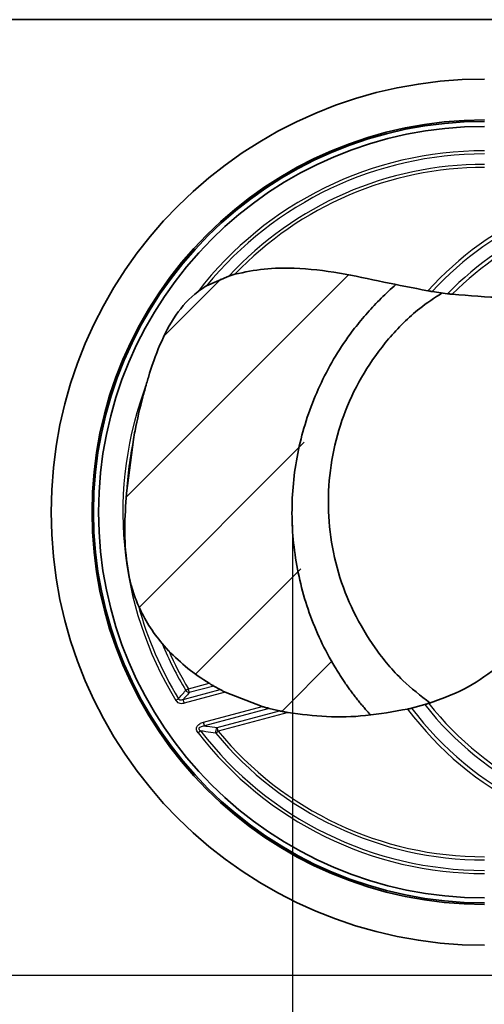
# Model space of a CAD drawing. Extents: x 12925 to 14427, y 119 to 2380.
# Drawn here: x 13382 to 13435, y 2107 to 2220 of the extents above; entities that cross this region are included whole.
import ezdxf

# ---------------------------------------------------------------- set-up
doc = ezdxf.new("R2010")
doc.units = 0
doc.header["$LTSCALE"] = 7
doc.header["$MEASUREMENT"] = 0
doc.layers.get('0').update_dxf_attribs({"linetype": 'CONTINUOUS'})
doc.layers.get('DEFPOINTS').update_dxf_attribs({"linetype": 'CONTINUOUS'})
doc.layers.add('AM_5', color=3, linetype='CONTINUOUS', lineweight=15)
doc.layers.add('DUENN-18', color=94, linetype='CONTINUOUS')
doc.layers.add('SCHRAFF', color=6, linetype='CONTINUOUS')
doc.styles.add('BEMSTIL', font='isocp3.shx', dxfattribs={"width": 0.8})
doc.dimstyles.new('BEMASS$0', dxfattribs={"dimscale": 7, "dimtxt": 3.5, "dimasz": 3.5, "dimexe": 2, "dimexo": 2, "dimgap": 1, "dimtad": 1, "dimdec": 0, "dimtxsty": 'BEMSTIL', "dimcen": 3, "dimclrd": 3, "dimclre": 3, "dimclrt": 4, "dimadec": 0, "dimazin": 0, "dimtfac": 0.875, "dimtdec": 0, "dimtmove": 0, "dimatfit": 0, "dimfxl": 1, "dimtolj": 1, "dimlwd": 25, "dimlwe": 25, "dimarcsym": 0})

# ---------------------------------------------------------------- blocks, each defined once
blk = doc.blocks.new('*D95')
at = {"layer": 'AM_5', "color": 3, "linetype": 'ByBlock', "lineweight": 25, "transparency": 16777216}
for p, q in [((13562.36, 2163.73), (13562.36, 1994.39)), ((13413.48, 2162.33), (13413.48, 1994.39)), ((13537.86, 2008.39), (13437.98, 2008.39))]:
    blk.add_line(p, q, dxfattribs=at)
at = {"layer": 'AM_5', "color": 3, "transparency": 16777216}
for points in [[(13437.98, 2012.47), (13437.98, 2004.3), (13413.48, 2008.39)], [(13537.86, 2012.47), (13537.86, 2004.3), (13562.36, 2008.39)]]:
    blk.add_solid(points, dxfattribs=at)
at = {"layer": 'DEFPOINTS', "color": 0, "transparency": 16777216}
for p in [(13562.36, 2167.23), (13413.48, 2165.83), (13413.48, 2008.39)]:
    blk.add_point(p, dxfattribs=at)
at = {"layer": 'AM_5', "color": 4, "transparency": 16777216, "insert": (13487.92, 2027.64), "char_height": 24.5, "attachment_point": 5, "style": 'BEMSTIL'}
blk.add_mtext('\\A1;150', dxfattribs=at)

msp = doc.modelspace()

# ---------------------------------------------------------------- hatches: boundary and pattern name
at = {"layer": 'SCHRAFF', "linetype": 'Continuous', "lineweight": 18}
h = msp.add_hatch(dxfattribs=at)
h.set_pattern_fill('ANSI31', color=256, scale=80, angle=3e-322, style=0)
edge = h.paths.add_edge_path(flags=0)
edge.add_spline(control_points=[(13422.44, 2140.53), (13409.98, 2154.19), (13411.38, 2177.81), (13425.33, 2189.91)], knot_values=[0, 0, 0, 0, 1, 1, 1, 1], weights=[1, 1, 1, 1], degree=3, periodic=0)
edge.add_spline(control_points=[(13425.33, 2189.91), (13421.11, 2190.81), (13413.61, 2192.66), (13400.89, 2190.26), (13396.18, 2178.15), (13394.05, 2166.16), (13394.11, 2152.52), (13405.08, 2141.71), (13415.66, 2139.97), (13421.93, 2140.48), (13422.44, 2140.53)], knot_values=[0.15098, 0.15098, 0.15098, 0.15098, 0.191334, 0.222575, 0.259894, 0.299562, 0.339752, 0.378734, 0.430767, 0.435375, 0.435375, 0.435375, 0.435375], weights=[1, 1, 1, 1, 1, 1, 1, 1, 1, 1, 1], degree=3, periodic=0)

# ---------------------------------------------------------------- linework, layer by layer
at = {"color": 7, "linetype": 'Continuous', "lineweight": 35}
for p, q in [((13237.98, 2220.31), (13737.98, 2220.31)), ((13406.19, 2190.9), (13403.6, 2189.76)), ((13429.5, 2189.12), (13431.26, 2188.87)), ((13395.23, 2172.15), (13394.43, 2165.97)), ((13398.54, 2148.72), (13399.27, 2147.91)), ((13405.17, 2143.46), (13404.44, 2143.86)), ((13405.74, 2143.16), (13409.98, 2141.51)), ((13428.65, 2141.73), (13427.14, 2141.33)), ((13410.81, 2141.29), (13412, 2141.01))]:
    msp.add_line(p, q, dxfattribs=at)
for radius, start, end in [(49.69, 90, 180), (49.69, 90, 180), (45, 90, 270), (44.83, 90, 270), (44.25, 90, 180), (49.69, 180, 270), (49.69, 180, 270), (44.25, 180, 270)]:
    msp.add_arc((13435.48, 2163.81), radius, start, end, dxfattribs=at)
at = {"color": 8, "linetype": 'Continuous', "lineweight": 18}
msp.add_arc((13435.48, 2163.81), 41.1, 168.2801, 176.9815, dxfattribs=at)
at = {"color": 7, "linetype": 'Continuous', "lineweight": 35}
for points, knots in [([(13428.99, 2189.2), (13427.31, 2189.53), (13423.93, 2190.19), (13418.86, 2191.32), (13414.27, 2191.86), (13410.22, 2191.81), (13407.98, 2191.34), (13406.87, 2191.1)], [0, 0, 0, 0, 0.229782, 0.460819, 0.694586, 0.847392, 1, 1, 1, 1]), ([(13406.87, 2191.1), (13406.7, 2191.06), (13406.47, 2190.99), (13406.26, 2190.92), (13406.19, 2190.9)], [0, 0, 0, 0, 0.70059, 1, 1, 1, 1]), ([(13402.64, 2189.12), (13402.92, 2189.31), (13403.24, 2189.54), (13403.56, 2189.73), (13403.6, 2189.76)], [0, 0, 0, 0, 0.86384, 1, 1, 1, 1]), ([(13422.44, 2140.53), (13422.31, 2140.67), (13422.05, 2140.96), (13421.68, 2141.39), (13421.31, 2141.83), (13420.94, 2142.28), (13420.59, 2142.73), (13420.24, 2143.19), (13419.9, 2143.66), (13419.57, 2144.13), (13419.25, 2144.6), (13418.93, 2145.08), (13418.63, 2145.57), (13417.83, 2146.87), (13416.66, 2149.07), (13415.35, 2152.25), (13414.36, 2155.56), (13413.71, 2158.95), (13413.39, 2162.39), (13413.42, 2165.83), (13413.79, 2169.26), (13414.51, 2172.64), (13415.55, 2175.93), (13416.92, 2179.1), (13418.59, 2182.11), (13420.12, 2184.31), (13421.31, 2185.8), (13422.06, 2186.68), (13422.84, 2187.53), (13423.64, 2188.35), (13424.47, 2189.15), (13425.05, 2189.66), (13425.33, 2189.91)], [0, 0, 0, 0, 0.010474, 0.020933, 0.031379, 0.041815, 0.052244, 0.06267, 0.073094, 0.08352, 0.093951, 0.104389, 0.114838, 0.1253, 0.187607, 0.249872, 0.312527, 0.375136, 0.437551, 0.499916, 0.562421, 0.624875, 0.687499, 0.750071, 0.812392, 0.874663, 0.895604, 0.916494, 0.937355, 0.958211, 0.979085, 1, 1, 1, 1]), ([(13429.5, 2189.12), (13429.46, 2189.12), (13429.38, 2189.14), (13429.2, 2189.17), (13429.07, 2189.19), (13428.99, 2189.2)], [0, 0, 0, 0, 0.313244, 0.624946, 1, 1, 1, 1]), ([(13402.64, 2189.12), (13402.64, 2189.11), (13401.65, 2188.37), (13399.93, 2186.44), (13398.18, 2183), (13397.25, 2180.31), (13396.81, 2178.81), (13396.74, 2178.59)], [0, 0, 0, 0, 0.00208, 0.30329, 0.618777, 0.942853, 1, 1, 1, 1]), ([(13429.23, 2141.92), (13428.16, 2142.75), (13425.82, 2144.59), (13422.86, 2148.15), (13420.37, 2152.33), (13418.62, 2156.84), (13417.67, 2161.53), (13417.49, 2166.27), (13418.1, 2170.96), (13419.45, 2175.53), (13421.57, 2179.84), (13424.44, 2183.79), (13427.49, 2186.91), (13429.77, 2188.39), (13430.65, 2188.96)], [0, 0, 0, 0, 0.072065, 0.159386, 0.24589, 0.332388, 0.417537, 0.502692, 0.588358, 0.674039, 0.762745, 0.851459, 0.942944, 1, 1, 1, 1]), ([(13431.26, 2188.87), (13431.3, 2188.86), (13431.38, 2188.85), (13431.58, 2188.83), (13431.72, 2188.81), (13431.8, 2188.81)], [0, 0, 0, 0, 0.305726, 0.609579, 1, 1, 1, 1]), ([(13443.67, 2188.55), (13441.68, 2188.47), (13437.72, 2188.31), (13433.76, 2188.64), (13431.8, 2188.81)], [0, 0, 0, 0, 0.503025, 1, 1, 1, 1]), ([(13395.23, 2172.15), (13395.29, 2172.48), (13395.59, 2174.12), (13396.09, 2176.27), (13396.6, 2178.07), (13396.74, 2178.59)], [0, 0, 0, 0, 0.15121, 0.75635, 1, 1, 1, 1]), ([(13395.81, 2153.05), (13395.68, 2153.35), (13395.05, 2154.9), (13394.39, 2157.88), (13394.16, 2161.92), (13394.34, 2164.61), (13394.43, 2165.97)], [0, 0, 0, 0, 0.076337, 0.383254, 0.689407, 1, 1, 1, 1]), ([(13395.81, 2153.05), (13396.18, 2152.27), (13396.95, 2150.71), (13398, 2149.39), (13398.54, 2148.72)], [0, 0, 0, 0, 0.492769, 1, 1, 1, 1]), ([(13399.27, 2147.91), (13399.98, 2147.21), (13401.41, 2145.81), (13403.08, 2144.72), (13403.92, 2144.17)], [0, 0, 0, 0, 0.499815, 1, 1, 1, 1]), ([(13429.09, 2141.87), (13430.47, 2142.36), (13433.21, 2143.33), (13435.58, 2145), (13436.76, 2145.83)], [0, 0, 0, 0, 0.504728, 1, 1, 1, 1]), ([(13403.92, 2144.17), (13404.01, 2144.12), (13404.17, 2144.02), (13404.34, 2143.92), (13404.42, 2143.88), (13404.44, 2143.86)], [0, 0, 0, 0, 0.467032, 0.811287, 1, 1, 1, 1]), ([(13405.74, 2143.16), (13405.63, 2143.22), (13405.46, 2143.31), (13405.27, 2143.41), (13405.19, 2143.45), (13405.17, 2143.46)], [0, 0, 0, 0, 0.513962, 0.832199, 1, 1, 1, 1]), ([(13429.09, 2141.87), (13429.03, 2141.85), (13428.91, 2141.81), (13428.75, 2141.76), (13428.68, 2141.74), (13428.65, 2141.73)], [0, 0, 0, 0, 0.3464699, 0.6932978, 1, 1, 1, 1]), ([(13410.81, 2141.29), (13410.74, 2141.31), (13410.54, 2141.36), (13410.25, 2141.44), (13410.04, 2141.5), (13409.98, 2141.51)], [0, 0, 0, 0, 0.279641, 0.80521, 1, 1, 1, 1]), ([(13412, 2141.01), (13412.07, 2140.99), (13412.29, 2140.95), (13412.64, 2140.88), (13412.89, 2140.83), (13412.97, 2140.82)], [0, 0, 0, 0, 0.245159, 0.770417, 1, 1, 1, 1]), ([(13412.97, 2140.82), (13414.44, 2140.63), (13417.38, 2140.24), (13422, 2140.37), (13425.08, 2140.93), (13426.68, 2141.22)], [0, 0, 0, 0, 0.32118, 0.645613, 1, 1, 1, 1]), ([(13426.68, 2141.22), (13426.74, 2141.23), (13426.87, 2141.26), (13427.04, 2141.3), (13427.11, 2141.32), (13427.14, 2141.33)], [0, 0, 0, 0, 0.354173, 0.708924, 1, 1, 1, 1])]:
    msp.add_open_spline(points, degree=3, knots=knots, dxfattribs=at)
at = {"layer": 'DUENN-18', "linetype": 'Continuous'}
for p, q in [((13401.53, 2143.53), (13403.92, 2144.17)), ((13400.94, 2142.33), (13405.17, 2143.46)), ((13405.74, 2143.16), (13401.06, 2141.91)), ((13404.44, 2143.86), (13401.64, 2143.11)), ((13403.27, 2139.72), (13409.98, 2141.51)), ((13410.81, 2141.29), (13403.39, 2139.3)), ((13404.84, 2139.09), (13412, 2141.01)), ((13412.97, 2140.82), (13404.95, 2138.67)), ((13237.98, 2110.68), (13737.98, 2110.68))]:
    msp.add_line(p, q, dxfattribs=at)
at = {"layer": 'DUENN-18', "linetype": 'Continuous', "flags": 128}
for points in [[(13401.53, 2143.53), (13401.48, 2143.5), (13401.44, 2143.48), (13401.4, 2143.45), (13401.36, 2143.43), (13401.32, 2143.41), (13401.29, 2143.39), (13401.25, 2143.37), (13401.22, 2143.35)], [(13401.64, 2143.11), (13401.63, 2143.15), (13401.62, 2143.19), (13401.61, 2143.23), (13401.59, 2143.29), (13401.58, 2143.34), (13401.56, 2143.4), (13401.54, 2143.47), (13401.53, 2143.53)], [(13400.08, 2142.21), (13400.13, 2142.24), (13400.17, 2142.26), (13400.21, 2142.29), (13400.25, 2142.31), (13400.29, 2142.34), (13400.32, 2142.36), (13400.36, 2142.38), (13400.39, 2142.4)], [(13401.06, 2141.91), (13401.04, 2141.97), (13401.02, 2142.03), (13401.01, 2142.09), (13400.99, 2142.15), (13400.98, 2142.2), (13400.96, 2142.25), (13400.95, 2142.29), (13400.94, 2142.33)], [(13403.39, 2139.3), (13403.38, 2139.33), (13403.37, 2139.38), (13403.35, 2139.42), (13403.34, 2139.48), (13403.32, 2139.53), (13403.31, 2139.59), (13403.29, 2139.65), (13403.27, 2139.72)], [(13402.92, 2138.71), (13402.89, 2138.69), (13402.86, 2138.66), (13402.83, 2138.64), (13402.79, 2138.61), (13402.76, 2138.58), (13402.72, 2138.55), (13402.68, 2138.52), (13402.64, 2138.49)], [(13404.68, 2138.45), (13404.7, 2138.47), (13404.73, 2138.49), (13404.77, 2138.52), (13404.8, 2138.55), (13404.84, 2138.58), (13404.87, 2138.61), (13404.91, 2138.64), (13404.95, 2138.67)], [(13404.95, 2138.67), (13404.93, 2138.73), (13404.91, 2138.8), (13404.9, 2138.86), (13404.88, 2138.91), (13404.87, 2138.97), (13404.86, 2139.01), (13404.85, 2139.05), (13404.84, 2139.09)]]:
    msp.add_lwpolyline(points, dxfattribs=at)
at = {"layer": 'DUENN-18', "linetype": 'Continuous'}
for centre, radius, start, end in [((13435.48, 2163.81), 41.46, 90, 142.37), ((13435.48, 2163.81), 41.1, 90, 140.8465), ((13435.48, 2163.81), 39.9, 90, 137.218), ((13435.48, 2163.81), 39.54, 90, 136.3441), ((13456.98, 2163.81), 37.79, 90, 137.7751), ((13456.98, 2163.81), 37.36, 90, 137.3439), ((13456.98, 2163.81), 35.91, 90, 135.7378), ((13456.98, 2163.81), 35.48, 90, 135.1995), ((13435.48, 2163.81), 41.46, 159.1097, 211.3866), ((13435.48, 2163.81), 41.1, 195.1759, 211.3866), ((13435.48, 2163.81), 39.9, 202.2183, 210.8491), ((13435.48, 2163.81), 39.54, 203.6998, 210.8491), ((13401.73, 2143.76), 0.652, 218.7783, 261.8426), ((13456.98, 2163.81), 35.91, 217.9246, 270), ((13456.98, 2163.81), 35.48, 218.1914, 270), ((13456.98, 2163.81), 37.79, 216.709, 270), ((13456.98, 2163.81), 37.36, 216.9974, 270), ((13435.48, 2163.81), 41.46, 217.63, 270), ((13435.48, 2163.81), 41.1, 217.63, 270), ((13405.43, 2138.6), 0.773, 140.5737, 191.3322), ((13435.48, 2163.81), 39.9, 219.4658, 270), ((13435.48, 2163.81), 39.54, 219.4658, 270)]:
    msp.add_arc(centre, radius, start, end, dxfattribs=at)
for points, knots in [([(13400.39, 2142.4), (13400.52, 2142.55), (13400.79, 2142.86), (13401.07, 2143.18), (13401.22, 2143.35)], [0, 0, 0, 0, 0.465313, 1, 1, 1, 1]), ([(13401.64, 2143.11), (13401.49, 2142.94), (13401.26, 2142.68), (13401.03, 2142.42), (13400.94, 2142.33)], [0, 0, 0, 0, 0.645352, 1, 1, 1, 1]), ([(13400.08, 2142.21), (13400.12, 2142.17), (13400.21, 2142.04), (13400.42, 2141.91), (13400.72, 2141.85), (13400.94, 2141.89), (13401.06, 2141.91)], [0, 0, 0, 0, 0.162862, 0.415127, 0.665776, 1, 1, 1, 1]), ([(13400.94, 2142.33), (13400.87, 2142.3), (13400.75, 2142.25), (13400.58, 2142.24), (13400.49, 2142.28), (13400.43, 2142.33), (13400.4, 2142.37), (13400.39, 2142.4)], [0, 0, 0, 0, 0.3877956, 0.6376513, 0.7624021, 0.8583288, 1, 1, 1, 1]), ([(13402.64, 2138.49), (13402.6, 2138.56), (13402.5, 2138.7), (13402.45, 2138.95), (13402.5, 2139.17), (13402.63, 2139.37), (13402.88, 2139.58), (13403.12, 2139.67), (13403.27, 2139.72)], [0, 0, 0, 0, 0.1482215, 0.2977988, 0.4274568, 0.5423361, 0.7197499, 1, 1, 1, 1]), ([(13402.92, 2138.71), (13402.88, 2138.75), (13402.82, 2138.8), (13402.77, 2138.89), (13402.75, 2138.95), (13402.76, 2139.01), (13402.79, 2139.08), (13402.88, 2139.16), (13403.05, 2139.24), (13403.23, 2139.28), (13403.35, 2139.29), (13403.39, 2139.3)], [0, 0, 0, 0, 0.151157, 0.224379, 0.278711, 0.330552, 0.379275, 0.479102, 0.663211, 0.883517, 1, 1, 1, 1]), ([(13404.68, 2138.45), (13404.29, 2138.5), (13403.71, 2138.59), (13403.12, 2138.68), (13402.92, 2138.71)], [0, 0, 0, 0, 0.654411, 1, 1, 1, 1]), ([(13403.39, 2139.3), (13403.49, 2139.28), (13403.97, 2139.21), (13404.45, 2139.14), (13404.84, 2139.09)], [0, 0, 0, 0, 0.2111553, 1, 1, 1, 1])]:
    msp.add_open_spline(points, degree=3, knots=knots, dxfattribs=at)

# ---------------------------------------------------------------- dimensions: what is measured, and where the dimension line sits
at = {"layer": 'AM_5'}
dim = msp.add_linear_dim(base=(13413.48, 2008.39), p1=(13562.36, 2167.23), p2=(13413.48, 2165.83), text='150', dimstyle='BEMASS$0', override={"dimexo": 0.5, "dimarcsym": 1}, dxfattribs=at)
dim.commit()
dim.dimension.update_dxf_attribs({"geometry": '*D95', "text_midpoint": (13487.92, 2008.39), "dimtype": 160})

doc.saveas('drawing.dxf')
